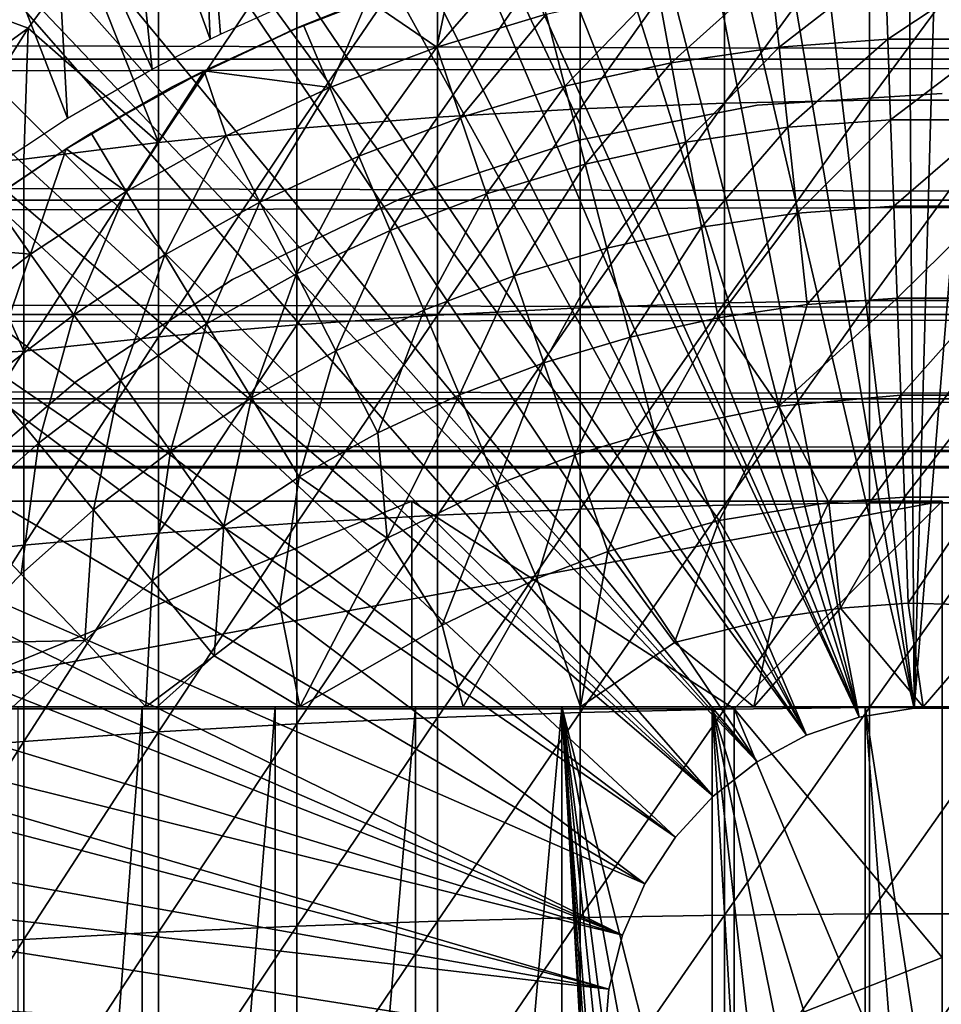
# Model space of a CAD drawing. Extents: x 0 to 598, y 0 to 1714.
# Drawn here: x 515 to 524, y 99 to 109 of the extents above; entities that cross this region are included whole.
import ezdxf

# ---------------------------------------------------------------- set-up
doc = ezdxf.new("R2010")
doc.units = 0
doc.header["$MEASUREMENT"] = 0

msp = doc.modelspace()

# ---------------------------------------------------------------- linework, layer by layer
for points in [[(523.697571, 101.988899, 276.06369), (522.050781, 115.861702, 276.06369), (523.605408, 115.995102, 276.06369)], [(523.605408, 115.995102, 276.06369), (524.086426, 115.999496, 276.06369), (523.697571, 101.988899, 276.06369)], [(523.697571, 101.988899, 276.06369), (524.086426, 115.999496, 276.06369), (524.840271, 115.971298, 276.06369)], [(523.697571, 101.988899, 276.06369), (524.840271, 115.971298, 276.06369), (524.234375, 101.988899, 276.06369)], [(523.697571, 101.988899, 276.06369), (521.378479, 115.7463, 276.06369), (522.050781, 115.861702, 276.06369)], [(523.697571, 101.988899, 276.06369), (520.530884, 115.549797, 276.06369), (521.378479, 115.7463, 276.06369)], [(523.168213, 101.900597, 276.06369), (519.719482, 115.3069, 276.06369), (520.530884, 115.549797, 276.06369)], [(523.168213, 101.900597, 276.06369), (520.530884, 115.549797, 276.06369), (523.697571, 101.988899, 276.06369)], [(523.168213, 101.900597, 276.06369), (519.036926, 115.059502, 276.06369), (519.719482, 115.3069, 276.06369)], [(518.123413, 114.664101, 276.06369), (519.036926, 115.059502, 276.06369), (523.168213, 101.900597, 276.06369)], [(523.168213, 101.900597, 276.06369), (517.573975, 114.389503, 276.06369), (518.123413, 114.664101, 276.06369)], [(523.168213, 101.900597, 276.06369), (517.351501, 114.269997, 276.06369), (517.573975, 114.389503, 276.06369)], [(522.660522, 101.726303, 276.06369), (516.598511, 113.829201, 276.06369), (517.351501, 114.269997, 276.06369)], [(522.660522, 101.726303, 276.06369), (517.351501, 114.269997, 276.06369), (523.168213, 101.900597, 276.06369)], [(516.149597, 113.538399, 276.06369), (516.598511, 113.829201, 276.06369), (522.660522, 101.726303, 276.06369)], [(522.660522, 101.726303, 276.06369), (515.153687, 112.813103, 276.06369), (516.149597, 113.538399, 276.06369)], [(522.660522, 101.726303, 276.06369), (514.773315, 112.504898, 276.06369), (515.153687, 112.813103, 276.06369)], [(522.188416, 101.470802, 276.06369), (513.797302, 111.626999, 276.06369), (514.773315, 112.504898, 276.06369)], [(522.188416, 101.470802, 276.06369), (514.773315, 112.504898, 276.06369), (522.660522, 101.726303, 276.06369)], [(513.457581, 111.289398, 276.06369), (513.797302, 111.626999, 276.06369), (522.188416, 101.470802, 276.06369)], [(513.457581, 111.289398, 276.06369), (522.188416, 101.470802, 276.06369), (513.155029, 110.973602, 276.06369)], [(516.103088, 110.712898, 300.992401), (516.929993, 108.422096, 325.613708), (516.814575, 111.132896, 300.992401)], [(516.814575, 111.132896, 300.992401), (516.929993, 108.422096, 325.613708), (517.028015, 108.469902, 325.614014)], [(516.814575, 111.132896, 300.992401), (517.028015, 108.469902, 325.614014), (517.737122, 108.791298, 325.615814)], [(513.155029, 110.973602, 276.06369), (521.764771, 101.141098, 276.06369), (512.538086, 110.281998, 276.06369)], [(513.155029, 110.973602, 276.06369), (522.188416, 101.470802, 276.06369), (521.764771, 101.141098, 276.06369)], [(515.412109, 110.254997, 300.992401), (516.370911, 108.133301, 325.612213), (516.103088, 110.712898, 300.992401)], [(516.103088, 110.712898, 300.992401), (516.370911, 108.133301, 325.612213), (516.929993, 108.422096, 325.613708)], [(512.538086, 110.281998, 276.06369), (521.764771, 101.141098, 276.06369), (512.21698, 109.894402, 276.06369)], [(514.742615, 109.7603, 300.992401), (515.557373, 107.661201, 325.609589), (515.412109, 110.254997, 300.992401)], [(515.412109, 110.254997, 300.992401), (515.557373, 107.661201, 325.609589), (516.370911, 108.133301, 325.612213)], [(512.21698, 109.894402, 276.06369), (521.764771, 101.141098, 276.06369), (511.94751, 109.553299, 276.06369)], [(40.000011, 109.800003, 337.537415), (557.866028, 109.800003, 337.537415), (557.866028, 108.229301, 338.637207)], [(40.000011, 109.800003, 337.537415), (557.866028, 108.229301, 338.637207), (40.000011, 108.229301, 338.637207)], [(40.000011, 108.229301, 355.490204), (557.866028, 108.229301, 355.490204), (557.866028, 109.800003, 356.589905)], [(40.000011, 108.229301, 355.490204), (557.866028, 109.800003, 356.589905), (40.000011, 109.800003, 356.589905)], [(514.742615, 109.7603, 300.992401), (514.773315, 107.142403, 325.606995), (515.557373, 107.661201, 325.609589)], [(520.486023, 109.638397, 362.020508), (520.486023, 107.752502, 362.676788), (521.872375, 109.700302, 362.186401)], [(521.872375, 109.700302, 362.186401), (520.486023, 107.752502, 362.676788), (521.872375, 107.8069, 362.845306)], [(521.872375, 109.700302, 362.186401), (521.872375, 107.8069, 362.845306), (523.267212, 109.7313, 362.269592)], [(523.267212, 109.7313, 362.269592), (521.872375, 107.8069, 362.845306), (523.267212, 107.834198, 362.92981)], [(523.267212, 109.7313, 362.269592), (523.267212, 107.834198, 362.92981), (524.664795, 109.7313, 362.269592)], [(524.664795, 109.7313, 362.269592), (523.267212, 107.834198, 362.92981), (524.664795, 107.834198, 362.92981)], [(519.113708, 109.545799, 361.7724), (519.113708, 107.670998, 362.424805), (520.486023, 109.638397, 362.020508)], [(520.486023, 109.638397, 362.020508), (519.113708, 107.670998, 362.424805), (520.486023, 107.752502, 362.676788)], [(521.401306, 100.746201, 276.06369), (511.174805, 108.484901, 276.06369), (511.94751, 109.553299, 276.06369)], [(511.94751, 109.553299, 276.06369), (521.764771, 101.141098, 276.06369), (521.401306, 100.746201, 276.06369)], [(517.760925, 109.422897, 361.443207), (517.760925, 107.563004, 362.090393), (519.113708, 109.545799, 361.7724)], [(519.113708, 109.545799, 361.7724), (517.760925, 107.563004, 362.090393), (519.113708, 107.670998, 362.424805)], [(516.433228, 109.270203, 361.034088), (516.433228, 107.428703, 361.674988), (517.760925, 109.422897, 361.443207)], [(517.760925, 109.422897, 361.443207), (516.433228, 107.428703, 361.674988), (517.760925, 107.563004, 362.090393)], [(515.708801, 109.249092, 360.747131), (514.784424, 108.670822, 360.380829), (515.177795, 108.528267, 360.773651)], [(515.177795, 108.528267, 360.773651), (516.433228, 107.428703, 361.674988), (515.708801, 109.249092, 360.747131)], [(516.433228, 109.270203, 361.034088), (515.708801, 109.249092, 360.747131), (516.433228, 107.428703, 361.674988)], [(519.106384, 108.346802, 336.499786), (519.908997, 109.270302, 337.497314), (520.159485, 108.6614, 336.499786)], [(519.106384, 108.346802, 336.499786), (519.272766, 109.113319, 337.545532), (519.908997, 109.270302, 337.497314)], [(519.272766, 109.113319, 337.545532), (518.44043, 108.802299, 337.497314), (517.683716, 108.497299, 338.001801)], [(519.106384, 108.346802, 336.499786), (518.44043, 108.802299, 337.497314), (519.272766, 109.113319, 337.545532)], [(523.416504, 109.137497, 336.499786), (522.39801, 108.346603, 335.546295), (522.32019, 109.0578, 336.499786)], [(523.416504, 109.137497, 336.499786), (523.442383, 108.422501, 335.546295), (522.39801, 108.346603, 335.546295)], [(524.515625, 109.137497, 336.499786), (523.442383, 108.422501, 335.546295), (523.416504, 109.137497, 336.499786)], [(524.515625, 109.137497, 336.499786), (524.489624, 108.422501, 335.546295), (523.442383, 108.422501, 335.546295)], [(522.32019, 109.0578, 336.499786), (521.361816, 108.195099, 335.546295), (521.232727, 108.898804, 336.499786)], [(522.32019, 109.0578, 336.499786), (522.39801, 108.346603, 335.546295), (521.361816, 108.195099, 335.546295)], [(521.232727, 108.898804, 336.499786), (520.339294, 107.968903, 335.546295), (520.159485, 108.6614, 336.499786)], [(521.232727, 108.898804, 336.499786), (521.361816, 108.195099, 335.546295), (520.339294, 107.968903, 335.546295)], [(517.683716, 108.497299, 338.001801), (518.44043, 108.802299, 337.497314), (517.825317, 108.557899, 337.497314)], [(518.078918, 107.956596, 336.499786), (517.825317, 108.557899, 337.497314), (518.44043, 108.802299, 337.497314)], [(518.078918, 107.956596, 336.499786), (518.44043, 108.802299, 337.497314), (519.106384, 108.346802, 336.499786)], [(514.784424, 108.670822, 360.380829), (514.22821, 107.83905, 360.395599), (515.177795, 108.528267, 360.773651)], [(520.159485, 108.6614, 336.499786), (519.335999, 107.669197, 335.546295), (519.106384, 108.346802, 336.499786)], [(520.159485, 108.6614, 336.499786), (520.339294, 107.968903, 335.546295), (519.335999, 107.669197, 335.546295)], [(517.683716, 108.497299, 338.001801), (517.825317, 108.557899, 337.497314), (516.556091, 107.96151, 338.404266)], [(517.825317, 108.557899, 337.497314), (516.870728, 108.116951, 337.497314), (516.556091, 107.96151, 338.404266)], [(516.870728, 108.116951, 337.497314), (517.825317, 108.557899, 337.497314), (518.078918, 107.956596, 336.499786)], [(521.401306, 100.746201, 276.06369), (510.850006, 107.9907, 276.06369), (511.174805, 108.484901, 276.06369)], [(515.177795, 108.528267, 360.773651), (514.22821, 107.83905, 360.395599), (514.338806, 107.197922, 360.812073)], [(514.338806, 107.197922, 360.812073), (515.135925, 107.268799, 361.180206), (515.177795, 108.528267, 360.773651)], [(515.177795, 108.528267, 360.773651), (515.135925, 107.268799, 361.180206), (516.433228, 107.428703, 361.674988)], [(519.106384, 108.346802, 336.499786), (518.356995, 107.297401, 335.546295), (518.078918, 107.956596, 336.499786)], [(519.106384, 108.346802, 336.499786), (519.335999, 107.669197, 335.546295), (518.356995, 107.297401, 335.546295)], [(523.442383, 108.422501, 335.546295), (522.482178, 107.575798, 334.6409), (522.39801, 108.346603, 335.546295)], [(523.442383, 108.422501, 335.546295), (523.470581, 107.647697, 334.6409), (522.482178, 107.575798, 334.6409)], [(524.489624, 108.422501, 335.546295), (523.470581, 107.647697, 334.6409), (523.442383, 108.422501, 335.546295)], [(524.489624, 108.422501, 335.546295), (524.461487, 107.647697, 334.6409), (523.470581, 107.647697, 334.6409)], [(522.39801, 108.346603, 335.546295), (521.501709, 107.432503, 334.6409), (521.361816, 108.195099, 335.546295)], [(522.39801, 108.346603, 335.546295), (522.482178, 107.575798, 334.6409), (521.501709, 107.432503, 334.6409)], [(40.000011, 108.229301, 338.637207), (557.866028, 108.229301, 338.637207), (557.866028, 106.873497, 339.993011)], [(40.000011, 108.229301, 338.637207), (557.866028, 106.873497, 339.993011), (40.000011, 106.873497, 339.993011)], [(40.000011, 106.873497, 354.134399), (557.866028, 106.873497, 354.134399), (557.866028, 108.229301, 355.490204)], [(40.000011, 106.873497, 354.134399), (557.866028, 108.229301, 355.490204), (40.000011, 108.229301, 355.490204)], [(521.361816, 108.195099, 335.546295), (520.53418, 107.218498, 334.6409), (520.339294, 107.968903, 335.546295)], [(521.361816, 108.195099, 335.546295), (521.501709, 107.432503, 334.6409), (520.53418, 107.218498, 334.6409)], [(516.12207, 106.958298, 336.499786), (515.78418, 107.516602, 337.497314), (516.870728, 108.116951, 337.497314)], [(516.556091, 107.96151, 338.404266), (516.870728, 108.116951, 337.497314), (515.78418, 107.516602, 337.497314)], [(516.12207, 106.958298, 336.499786), (516.870728, 108.116951, 337.497314), (517.082397, 107.492996, 336.499786)], [(517.082397, 107.492996, 336.499786), (516.870728, 108.116951, 337.497314), (518.078918, 107.956596, 336.499786)], [(521.107727, 100.296799, 276.06369), (510.123413, 106.7668, 276.06369), (510.850006, 107.9907, 276.06369)], [(521.107727, 100.296799, 276.06369), (510.850006, 107.9907, 276.06369), (521.401306, 100.746201, 276.06369)], [(520.339294, 107.968903, 335.546295), (519.584717, 106.934799, 334.6409), (519.335999, 107.669197, 335.546295)], [(520.339294, 107.968903, 335.546295), (520.53418, 107.218498, 334.6409), (519.584717, 106.934799, 334.6409)], [(516.556091, 107.96151, 338.404266), (515.78418, 107.516602, 337.497314), (515.544189, 107.368401, 338.923309)], [(518.078918, 107.956596, 336.499786), (517.407471, 106.855698, 335.546295), (517.082397, 107.492996, 336.499786)], [(518.078918, 107.956596, 336.499786), (518.356995, 107.297401, 335.546295), (517.407471, 106.855698, 335.546295)], [(523.966003, 107.900002, 334.912506), (523.966003, 107.900002, 290.120697), (522.188477, 107.785896, 290.120697)], [(523.966003, 107.900002, 334.912506), (522.188477, 107.785896, 290.120697), (522.188477, 107.785896, 334.912506)], [(522.188477, 107.785896, 334.912506), (522.188477, 107.785896, 290.120697), (520.440186, 107.445396, 290.120697)], [(522.188477, 107.785896, 334.912506), (520.440186, 107.445396, 290.120697), (520.440186, 107.445396, 334.912506)], [(520.486023, 107.752502, 362.676788), (520.486023, 105.839104, 363.248291), (521.872375, 107.8069, 362.845306)], [(521.872375, 107.8069, 362.845306), (520.486023, 105.839104, 363.248291), (521.872375, 105.886002, 363.419098)], [(521.872375, 107.8069, 362.845306), (521.872375, 105.886002, 363.419098), (523.267212, 107.834198, 362.92981)], [(523.267212, 107.834198, 362.92981), (521.872375, 105.886002, 363.419098), (523.267212, 105.9095, 363.504608)], [(523.267212, 107.834198, 362.92981), (523.267212, 105.9095, 363.504608), (524.664795, 107.834198, 362.92981)], [(524.664795, 107.834198, 362.92981), (523.267212, 105.9095, 363.504608), (524.664795, 105.9095, 363.504608)], [(519.113708, 107.670998, 362.424805), (519.113708, 105.768997, 362.992889), (520.486023, 107.752502, 362.676788)], [(520.486023, 107.752502, 362.676788), (519.113708, 105.768997, 362.992889), (520.486023, 105.839104, 363.248291)], [(517.760925, 107.563004, 362.090393), (517.760925, 105.676003, 362.653992), (519.113708, 107.670998, 362.424805)], [(519.113708, 107.670998, 362.424805), (517.760925, 105.676003, 362.653992), (519.113708, 105.768997, 362.992889)], [(519.335999, 107.669197, 335.546295), (518.658325, 106.583099, 334.6409), (518.356995, 107.297401, 335.546295)], [(519.335999, 107.669197, 335.546295), (519.584717, 106.934799, 334.6409), (518.658325, 106.583099, 334.6409)], [(523.470581, 107.647697, 334.6409), (522.572571, 106.748703, 333.787415), (522.482178, 107.575798, 334.6409)], [(523.470581, 107.647697, 334.6409), (523.500671, 106.8162, 333.787415), (522.572571, 106.748703, 333.787415)], [(524.461487, 107.647697, 334.6409), (523.500671, 106.8162, 333.787415), (523.470581, 107.647697, 334.6409)], [(524.461487, 107.647697, 334.6409), (524.431274, 106.8162, 333.787415), (523.500671, 106.8162, 333.787415)], [(515.544189, 107.368401, 337.497314), (515.78418, 107.516602, 337.497314), (516.12207, 106.958298, 336.499786)], [(515.544189, 107.368401, 337.497314), (515.544189, 107.368401, 338.923309), (515.78418, 107.516602, 337.497314)], [(516.433228, 107.428703, 361.674988), (516.433228, 105.560402, 362.233002), (517.760925, 107.563004, 362.090393)], [(517.760925, 107.563004, 362.090393), (516.433228, 105.560402, 362.233002), (517.760925, 105.676003, 362.653992)], [(522.482178, 107.575798, 334.6409), (521.651794, 106.614098, 333.787415), (521.501709, 107.432503, 334.6409)], [(522.482178, 107.575798, 334.6409), (522.572571, 106.748703, 333.787415), (521.651794, 106.614098, 333.787415)], [(515.135925, 107.268799, 361.180206), (515.135925, 105.422798, 361.731506), (516.433228, 107.428703, 361.674988)], [(516.433228, 107.428703, 361.674988), (515.135925, 105.422798, 361.731506), (516.433228, 105.560402, 362.233002)], [(517.082397, 107.492996, 336.499786), (516.492615, 106.346298, 335.546295), (516.12207, 106.958298, 336.499786)], [(517.082397, 107.492996, 336.499786), (517.407471, 106.855698, 335.546295), (516.492615, 106.346298, 335.546295)], [(520.440186, 107.445396, 334.912506), (520.440186, 107.445396, 290.120697), (518.749817, 106.884102, 290.120697)], [(520.440186, 107.445396, 334.912506), (518.749817, 106.884102, 290.120697), (518.749817, 106.884102, 334.912506)], [(521.501709, 107.432503, 334.6409), (520.743286, 106.413101, 333.787415), (520.53418, 107.218498, 334.6409)], [(521.501709, 107.432503, 334.6409), (521.651794, 106.614098, 333.787415), (520.743286, 106.413101, 333.787415)], [(514.825623, 106.887703, 337.497314), (514.774658, 106.847122, 339.446655), (515.544189, 107.368401, 338.923309)], [(515.203125, 106.3554, 336.499786), (514.825623, 106.887703, 337.497314), (515.544189, 107.368401, 337.497314)], [(514.825623, 106.887703, 337.497314), (515.544189, 107.368401, 338.923309), (515.544189, 107.368401, 337.497314)], [(515.203125, 106.3554, 336.499786), (515.544189, 107.368401, 337.497314), (516.12207, 106.958298, 336.499786)], [(515.135925, 107.268799, 361.180206), (514.338806, 107.197922, 360.812073), (515.135925, 105.422798, 361.731506)], [(518.356995, 107.297401, 335.546295), (517.759888, 106.1651, 334.6409), (517.407471, 106.855698, 335.546295)], [(518.356995, 107.297401, 335.546295), (518.658325, 106.583099, 334.6409), (517.759888, 106.1651, 334.6409)], [(520.53418, 107.218498, 334.6409), (519.851685, 106.146698, 333.787415), (519.584717, 106.934799, 334.6409)], [(520.53418, 107.218498, 334.6409), (520.743286, 106.413101, 333.787415), (519.851685, 106.146698, 333.787415)], [(515.135925, 105.422798, 361.731506), (514.338806, 107.197922, 360.812073), (513.787292, 105.344971, 361.086395)], [(516.12207, 106.958298, 336.499786), (515.617004, 105.771896, 335.546295), (515.203125, 106.3554, 336.499786)], [(516.12207, 106.958298, 336.499786), (516.492615, 106.346298, 335.546295), (515.617004, 105.771896, 335.546295)], [(519.584717, 106.934799, 334.6409), (518.981689, 105.816399, 333.787415), (518.658325, 106.583099, 334.6409)], [(519.584717, 106.934799, 334.6409), (519.851685, 106.146698, 333.787415), (518.981689, 105.816399, 333.787415)], [(40.000011, 106.873497, 339.993011), (557.866028, 106.873497, 339.993011), (557.866028, 105.773697, 341.56369)], [(40.000011, 106.873497, 339.993011), (557.866028, 105.773697, 341.56369), (40.000011, 105.773697, 341.56369)], [(40.000011, 105.773697, 352.56369), (557.866028, 105.773697, 352.56369), (557.866028, 106.873497, 354.134399)], [(40.000011, 105.773697, 352.56369), (557.866028, 106.873497, 354.134399), (40.000011, 106.873497, 354.134399)], [(514.221191, 106.436996, 337.497314), (514.825623, 106.887703, 337.497314), (515.203125, 106.3554, 336.499786)], [(517.407471, 106.855698, 335.546295), (516.894104, 105.682999, 334.6409), (516.492615, 106.346298, 335.546295)], [(517.407471, 106.855698, 335.546295), (517.759888, 106.1651, 334.6409), (516.894104, 105.682999, 334.6409)], [(518.749817, 106.884102, 334.912506), (518.749817, 106.884102, 290.120697), (517.14502, 106.111298, 290.120697)], [(518.749817, 106.884102, 334.912506), (517.14502, 106.111298, 290.120697), (517.14502, 106.111298, 334.912506)], [(521.107727, 100.296799, 276.06369), (509.428589, 105.404198, 276.06369), (510.123413, 106.7668, 276.06369)], [(521.811584, 105.743401, 332.989105), (521.651794, 106.614098, 333.787415), (522.572571, 106.748703, 333.787415)], [(521.811584, 105.743401, 332.989105), (522.572571, 106.748703, 333.787415), (522.668823, 105.868698, 332.989105)], [(522.668823, 105.868698, 332.989105), (522.572571, 106.748703, 333.787415), (523.500671, 106.8162, 333.787415)], [(522.668823, 105.868698, 332.989105), (523.500671, 106.8162, 333.787415), (523.532776, 105.931503, 332.989105)], [(523.532776, 105.931503, 332.989105), (523.500671, 106.8162, 333.787415), (524.431274, 106.8162, 333.787415)], [(523.532776, 105.931503, 332.989105), (524.431274, 106.8162, 333.787415), (524.39917, 105.931503, 332.989105)], [(518.658325, 106.583099, 334.6409), (518.138, 105.423897, 333.787415), (517.759888, 106.1651, 334.6409)], [(518.658325, 106.583099, 334.6409), (518.981689, 105.816399, 333.787415), (518.138, 105.423897, 333.787415)], [(520.965698, 105.556198, 332.989105), (520.743286, 106.413101, 333.787415), (521.651794, 106.614098, 333.787415)], [(520.965698, 105.556198, 332.989105), (521.651794, 106.614098, 333.787415), (521.811584, 105.743401, 332.989105)], [(514.330322, 105.6875, 336.499786), (514.221191, 106.436996, 337.497314), (515.203125, 106.3554, 336.499786)], [(520.135681, 105.308197, 332.989105), (519.851685, 106.146698, 333.787415), (520.743286, 106.413101, 333.787415)], [(520.135681, 105.308197, 332.989105), (520.743286, 106.413101, 333.787415), (520.965698, 105.556198, 332.989105)], [(515.203125, 106.3554, 336.499786), (514.7854, 105.135498, 335.546295), (514.330322, 105.6875, 336.499786)], [(515.203125, 106.3554, 336.499786), (515.617004, 105.771896, 335.546295), (514.7854, 105.135498, 335.546295)], [(516.492615, 106.346298, 335.546295), (516.065491, 105.139397, 334.6409), (515.617004, 105.771896, 335.546295)], [(516.492615, 106.346298, 335.546295), (516.894104, 105.682999, 334.6409), (516.065491, 105.139397, 334.6409)], [(517.14502, 106.111298, 334.912506), (517.14502, 106.111298, 290.120697), (515.652283, 105.139702, 290.120697)], [(517.14502, 106.111298, 334.912506), (515.652283, 105.139702, 290.120697), (515.652283, 105.139702, 334.912506)], [(517.759888, 106.1651, 334.6409), (517.325012, 104.971199, 333.787415), (516.894104, 105.682999, 334.6409)], [(517.759888, 106.1651, 334.6409), (518.138, 105.423897, 333.787415), (517.325012, 104.971199, 333.787415)], [(519.325806, 105.000702, 332.989105), (518.981689, 105.816399, 333.787415), (519.851685, 106.146698, 333.787415)], [(519.325806, 105.000702, 332.989105), (519.851685, 106.146698, 333.787415), (520.135681, 105.308197, 332.989105)], [(520.486023, 105.839104, 363.248291), (520.486023, 103.902199, 363.733704), (521.872375, 105.886002, 363.419098)], [(521.872375, 105.886002, 363.419098), (520.486023, 103.902199, 363.733704), (521.872375, 103.941498, 363.906494)], [(521.872375, 105.886002, 363.419098), (521.872375, 103.941498, 363.906494), (523.267212, 105.9095, 363.504608)], [(523.267212, 105.9095, 363.504608), (521.872375, 103.941498, 363.906494), (523.267212, 103.961098, 363.993011)], [(523.532776, 105.931503, 332.989105), (523.566772, 104.9972, 332.249603), (522.394165, 104.891014, 332.243835)], [(523.532776, 105.931503, 332.989105), (522.394165, 104.891014, 332.243835), (522.668823, 105.868698, 332.989105)], [(523.267212, 105.9095, 363.504608), (523.267212, 103.961098, 363.993011), (524.664795, 105.9095, 363.504608)], [(524.664795, 105.9095, 363.504608), (523.267212, 103.961098, 363.993011), (524.664795, 103.961098, 363.993011)], [(524.39917, 105.931503, 332.989105), (523.566772, 104.9972, 332.249603), (523.532776, 105.931503, 332.989105)], [(524.39917, 105.931503, 332.989105), (524.365173, 104.9972, 332.249603), (523.566772, 104.9972, 332.249603)], [(518.540283, 104.6353, 332.989105), (518.138, 105.423897, 333.787415), (518.981689, 105.816399, 333.787415)], [(518.540283, 104.6353, 332.989105), (518.981689, 105.816399, 333.787415), (519.325806, 105.000702, 332.989105)], [(519.113708, 105.768997, 362.992889), (519.113708, 103.843597, 363.475494), (520.486023, 105.839104, 363.248291)], [(520.486023, 105.839104, 363.248291), (519.113708, 103.843597, 363.475494), (520.486023, 103.902199, 363.733704)], [(522.668823, 105.868698, 332.989105), (522.394165, 104.891014, 332.243835), (521.811584, 105.743401, 332.989105)], [(40.000011, 105.773697, 341.56369), (557.866028, 105.773697, 341.56369), (557.866028, 104.963402, 343.301392)], [(40.000011, 105.773697, 341.56369), (557.866028, 104.963402, 343.301392), (40.000011, 104.963402, 343.301392)], [(40.000011, 104.963402, 350.825897), (557.866028, 104.963402, 350.825897), (557.866028, 105.773697, 352.56369)], [(40.000011, 104.963402, 350.825897), (557.866028, 105.773697, 352.56369), (40.000011, 105.773697, 352.56369)], [(515.617004, 105.771896, 335.546295), (515.278625, 104.537201, 334.6409), (514.7854, 105.135498, 335.546295)], [(515.617004, 105.771896, 335.546295), (516.065491, 105.139397, 334.6409), (515.278625, 104.537201, 334.6409)], [(517.760925, 105.676003, 362.653992), (517.760925, 103.7658, 363.132812), (519.113708, 105.768997, 362.992889)], [(519.113708, 105.768997, 362.992889), (517.760925, 103.7658, 363.132812), (519.113708, 103.843597, 363.475494)], [(521.811584, 105.743401, 332.989105), (521.200684, 104.651398, 332.249603), (520.965698, 105.556198, 332.989105)], [(521.811584, 105.743401, 332.989105), (522.394165, 104.891014, 332.243835), (521.200684, 104.651398, 332.249603)], [(516.894104, 105.682999, 334.6409), (516.546875, 104.4608, 333.787415), (516.065491, 105.139397, 334.6409)], [(516.433228, 105.560402, 362.233002), (516.433228, 103.669098, 362.707001), (517.760925, 105.676003, 362.653992)], [(517.760925, 105.676003, 362.653992), (516.433228, 103.669098, 362.707001), (517.760925, 103.7658, 363.132812)], [(516.894104, 105.682999, 334.6409), (517.325012, 104.971199, 333.787415), (516.546875, 104.4608, 333.787415)], [(515.135925, 105.422798, 361.731506), (515.135925, 103.554001, 362.19989), (516.433228, 105.560402, 362.233002)], [(516.433228, 105.560402, 362.233002), (515.135925, 103.554001, 362.19989), (516.433228, 103.669098, 362.707001)], [(520.965698, 105.556198, 332.989105), (520.435608, 104.422798, 332.249603), (520.135681, 105.308197, 332.989105)], [(520.965698, 105.556198, 332.989105), (521.200684, 104.651398, 332.249603), (520.435608, 104.422798, 332.249603)], [(513.787292, 105.344971, 361.086395), (513.874329, 103.420799, 361.613495), (515.135925, 105.422798, 361.731506)], [(515.135925, 105.422798, 361.731506), (513.874329, 103.420799, 361.613495), (515.135925, 103.554001, 362.19989)], [(517.783386, 104.213898, 332.989105), (517.325012, 104.971199, 333.787415), (518.138, 105.423897, 333.787415)], [(517.783386, 104.213898, 332.989105), (518.138, 105.423897, 333.787415), (518.540283, 104.6353, 332.989105)], [(520.89209, 99.805267, 276.06369), (509.198792, 104.899902, 276.06369), (509.428589, 105.404198, 276.06369)], [(520.89209, 99.805267, 276.06369), (509.428589, 105.404198, 276.06369), (521.107727, 100.296799, 276.06369)], [(520.135681, 105.308197, 332.989105), (519.689087, 104.139397, 332.249603), (519.325806, 105.000702, 332.989105)], [(520.135681, 105.308197, 332.989105), (520.435608, 104.422798, 332.249603), (519.689087, 104.139397, 332.249603)], [(515.652283, 105.139702, 334.912506), (515.652283, 105.139702, 290.120697), (514.296021, 103.9851, 290.120697)], [(515.652283, 105.139702, 334.912506), (514.296021, 103.9851, 290.120697), (514.296021, 103.9851, 334.912506)], [(514.7854, 105.135498, 335.546295), (515.278625, 104.537201, 334.6409), (514.537415, 103.879601, 334.6409)], [(516.065491, 105.139397, 334.6409), (515.807922, 103.895302, 333.787415), (515.278625, 104.537201, 334.6409)], [(516.065491, 105.139397, 334.6409), (516.546875, 104.4608, 333.787415), (515.807922, 103.895302, 333.787415)], [(40.000011, 104.963402, 343.301392), (557.866028, 104.963402, 343.301392), (557.866028, 104.467102, 345.153503)], [(40.000011, 104.963402, 343.301392), (557.866028, 104.467102, 345.153503), (40.000011, 104.467102, 345.153503)], [(40.000011, 104.467102, 348.973785), (557.866028, 104.467102, 348.973785), (557.866028, 104.963402, 350.825897)], [(40.000011, 104.467102, 348.973785), (557.866028, 104.963402, 350.825897), (40.000011, 104.963402, 350.825897)], [(517.059021, 103.738701, 332.989105), (516.546875, 104.4608, 333.787415), (517.325012, 104.971199, 333.787415)], [(517.059021, 103.738701, 332.989105), (517.325012, 104.971199, 333.787415), (517.783386, 104.213898, 332.989105)], [(519.325806, 105.000702, 332.989105), (518.630188, 103.623688, 332.243835), (518.540283, 104.6353, 332.989105)], [(519.325806, 105.000702, 332.989105), (519.689087, 104.139397, 332.249603), (518.630188, 103.623688, 332.243835)], [(523.566772, 104.9972, 332.249603), (522.876892, 103.9646, 331.571808), (522.394165, 104.891014, 332.243835)], [(523.566772, 104.9972, 332.249603), (523.602295, 104.017303, 331.571808), (522.876892, 103.9646, 331.571808)], [(524.365173, 104.9972, 332.249603), (523.602295, 104.017303, 331.571808), (523.566772, 104.9972, 332.249603)], [(524.365173, 104.9972, 332.249603), (524.329712, 104.017303, 331.571808), (523.602295, 104.017303, 331.571808)], [(509.019104, 104.482903, 276.06369), (509.198792, 104.899902, 276.06369), (520.89209, 99.805267, 276.06369)], [(522.394165, 104.891014, 332.243835), (521.820496, 103.791298, 331.567352), (521.200684, 104.651398, 332.249603)], [(522.394165, 104.891014, 332.243835), (522.876892, 103.9646, 331.571808), (521.820496, 103.791298, 331.567352)], [(518.540283, 104.6353, 332.989105), (518.630188, 103.623688, 332.243835), (517.783386, 104.213898, 332.989105)], [(521.200684, 104.651398, 332.249603), (520.750183, 103.494102, 331.571808), (520.435608, 104.422798, 332.249603)], [(521.200684, 104.651398, 332.249603), (521.820496, 103.791298, 331.567352), (520.750183, 103.494102, 331.571808)], [(40.000011, 104.467102, 345.153503), (557.866028, 104.467102, 345.153503), (557.866028, 104.300003, 347.06369)], [(40.000011, 104.467102, 345.153503), (557.866028, 104.300003, 347.06369), (40.000011, 104.300003, 347.06369)], [(40.000011, 104.300003, 347.06369), (557.866028, 104.300003, 347.06369), (557.866028, 104.467102, 348.973785)], [(40.000011, 104.300003, 347.06369), (557.866028, 104.467102, 348.973785), (40.000011, 104.467102, 348.973785)], [(520.89209, 99.805267, 276.06369), (508.643494, 103.534401, 276.06369), (509.019104, 104.482903, 276.06369)], [(515.278625, 104.537201, 334.6409), (515.111816, 103.277603, 333.787415), (514.537415, 103.879601, 334.6409)], [(515.278625, 104.537201, 334.6409), (515.807922, 103.895302, 333.787415), (515.111816, 103.277603, 333.787415)], [(516.370972, 103.212196, 332.989105), (515.807922, 103.895302, 333.787415), (516.546875, 104.4608, 333.787415)], [(516.370972, 103.212196, 332.989105), (516.546875, 104.4608, 333.787415), (517.059021, 103.738701, 332.989105)], [(520.435608, 104.422798, 332.249603), (520.07019, 103.235901, 331.571808), (519.689087, 104.139397, 332.249603)], [(520.435608, 104.422798, 332.249603), (520.750183, 103.494102, 331.571808), (520.07019, 103.235901, 331.571808)], [(517.783386, 104.213898, 332.989105), (517.599915, 102.976097, 332.249603), (517.059021, 103.738701, 332.989105)], [(517.783386, 104.213898, 332.989105), (518.630188, 103.623688, 332.243835), (517.599915, 102.976097, 332.249603)], [(519.689087, 104.139397, 332.249603), (519.158325, 102.787048, 331.562683), (518.630188, 103.623688, 332.243835)], [(519.689087, 104.139397, 332.249603), (520.07019, 103.235901, 331.571808), (519.158325, 102.787048, 331.562683)], [(523.602295, 104.017303, 331.571808), (522.987976, 102.948502, 330.958496), (522.876892, 103.9646, 331.571808)], [(523.602295, 104.017303, 331.571808), (523.639404, 102.995903, 330.958496), (522.987976, 102.948502, 330.958496)], [(524.329712, 104.017303, 331.571808), (523.639404, 102.995903, 330.958496), (523.602295, 104.017303, 331.571808)], [(524.329712, 104.017303, 331.571808), (524.618286, 102.972198, 330.958496), (523.639404, 102.995903, 330.958496)], [(518.866028, 103.980003, 349.120697), (513.966003, 101.980003, 349.120697), (512.841492, 103.980003, 349.120697)], [(514.334106, 103.980003, 345.120697), (513.149414, 101.980003, 345.120697), (523.966003, 103.980003, 345.120697)], [(523.966003, 103.980003, 345.120697), (513.149414, 101.980003, 345.120697), (521.966003, 101.980003, 345.120697)], [(518.866028, 101.980003, 349.120697), (513.966003, 101.980003, 349.120697), (518.866028, 103.980003, 349.120697)], [(518.866028, 101.980003, 349.120697), (518.866028, 103.980003, 349.120697), (521.966003, 101.980003, 349.120697)], [(521.966003, 101.980003, 349.120697), (518.866028, 103.980003, 349.120697), (523.966003, 103.980003, 349.120697)], [(519.113708, 103.843597, 363.475494), (519.113708, 101.898499, 363.871704), (520.486023, 103.902199, 363.733704)], [(520.486023, 103.902199, 363.733704), (519.113708, 101.898499, 363.871704), (520.486023, 101.945602, 364.132294)], [(520.486023, 103.902199, 363.733704), (520.486023, 101.945602, 364.132294), (521.872375, 103.941498, 363.906494)], [(521.872375, 103.941498, 363.906494), (520.486023, 101.945602, 364.132294), (521.872375, 101.977097, 364.30661)], [(522.876892, 103.9646, 331.571808), (522.341675, 102.853996, 330.958496), (521.820496, 103.791298, 331.567352)], [(521.872375, 103.941498, 363.906494), (521.872375, 101.977097, 364.30661), (523.267212, 103.961098, 363.993011)], [(523.267212, 103.961098, 363.993011), (521.872375, 101.977097, 364.30661), (523.267212, 101.992798, 364.39389)], [(523.966003, 103.980003, 345.120697), (521.966003, 101.980003, 345.120697), (523.966003, 97.199997, 345.120697)], [(521.966003, 101.980003, 349.120697), (523.966003, 103.980003, 349.120697), (523.966003, 99.590012, 349.120697)], [(522.876892, 103.9646, 331.571808), (522.987976, 102.948502, 330.958496), (522.341675, 102.853996, 330.958496)], [(523.267212, 103.961098, 363.993011), (523.267212, 101.992798, 364.39389), (524.664795, 103.961098, 363.993011)], [(524.664795, 103.961098, 363.993011), (523.267212, 101.992798, 364.39389), (524.664795, 101.992798, 364.39389)], [(514.462402, 102.611198, 333.787415), (514.537415, 103.879601, 334.6409), (515.111816, 103.277603, 333.787415)], [(515.723022, 102.637199, 332.989105), (515.111816, 103.277603, 333.787415), (515.807922, 103.895302, 333.787415)], [(515.723022, 102.637199, 332.989105), (515.807922, 103.895302, 333.787415), (516.370972, 103.212196, 332.989105)], [(517.760925, 103.7658, 363.132812), (517.760925, 101.836098, 363.525909), (519.113708, 103.843597, 363.475494)], [(519.113708, 103.843597, 363.475494), (517.760925, 101.836098, 363.525909), (519.113708, 101.898499, 363.871704)], [(517.059021, 103.738701, 332.989105), (516.965698, 102.490898, 332.249603), (516.370972, 103.212196, 332.989105)], [(516.433228, 103.669098, 362.707001), (516.433228, 101.758499, 363.096191), (517.760925, 103.7658, 363.132812)], [(517.760925, 103.7658, 363.132812), (516.433228, 101.758499, 363.096191), (517.760925, 101.836098, 363.525909)], [(517.059021, 103.738701, 332.989105), (517.599915, 102.976097, 332.249603), (516.965698, 102.490898, 332.249603)], [(521.820496, 103.791298, 331.567352), (521.390991, 102.619446, 330.958496), (520.750183, 103.494102, 331.571808)], [(521.820496, 103.791298, 331.567352), (522.341675, 102.853996, 330.958496), (521.390991, 102.619446, 330.958496)], [(515.135925, 103.554001, 362.19989), (515.135925, 101.6661, 362.584412), (516.433228, 103.669098, 362.707001)], [(516.433228, 103.669098, 362.707001), (515.135925, 101.6661, 362.584412), (516.433228, 101.758499, 363.096191)], [(518.630188, 103.623688, 332.243835), (517.790894, 102, 331.623779), (517.599915, 102.976097, 332.249603)], [(518.630188, 103.623688, 332.243835), (519.158325, 102.787048, 331.562683), (517.790894, 102, 331.623779)], [(520.89209, 99.805267, 276.06369), (508.416687, 102.900101, 276.06369), (508.643494, 103.534401, 276.06369)], [(513.874329, 103.420799, 361.613495), (513.874329, 101.559303, 361.992706), (515.135925, 103.554001, 362.19989)], [(515.135925, 103.554001, 362.19989), (513.874329, 101.559303, 361.992706), (515.135925, 101.6661, 362.584412)], [(520.750183, 103.494102, 331.571808), (520.490234, 102.000008, 330.79184), (520.07019, 103.235901, 331.571808)], [(520.750183, 103.494102, 331.571808), (521.390991, 102.619446, 330.958496), (520.490234, 102.000008, 330.79184)], [(514.462402, 102.611198, 333.787415), (515.111816, 103.277603, 333.787415), (515.723022, 102.637199, 332.989105)], [(520.07019, 103.235901, 331.571808), (519.361816, 102, 331.089386), (519.158325, 102.787048, 331.562683)], [(520.07019, 103.235901, 331.571808), (520.490234, 102.000008, 330.79184), (519.361816, 102, 331.089386)], [(516.370972, 103.212196, 332.989105), (516.310913, 102, 332.300201), (515.723022, 102.637199, 332.989105)], [(516.370972, 103.212196, 332.989105), (516.965698, 102.490898, 332.249603), (516.310913, 102, 332.300201)], [(517.599915, 102.976097, 332.249603), (517.790894, 102, 331.623779), (516.965698, 102.490898, 332.249603)], [(522.987976, 102.948502, 330.958496), (523.782532, 102, 330.432617), (522.155029, 102, 330.540283)], [(522.987976, 102.948502, 330.958496), (522.155029, 102, 330.540283), (522.341675, 102.853996, 330.958496)], [(523.639404, 102.995903, 330.958496), (523.782532, 102, 330.432617), (522.987976, 102.948502, 330.958496)], [(524.618286, 102.972198, 330.958496), (523.782532, 102, 330.432617), (523.639404, 102.995903, 330.958496)], [(524.618286, 102.972198, 330.958496), (524.84552, 102, 330.463104), (523.782532, 102, 330.432617)], [(520.760315, 99.284927, 276.06369), (508.302795, 102.559998, 276.06369), (508.416687, 102.900101, 276.06369)], [(520.760315, 99.284927, 276.06369), (508.416687, 102.900101, 276.06369), (520.89209, 99.805267, 276.06369)], [(522.341675, 102.853996, 330.958496), (522.155029, 102, 330.540283), (521.390991, 102.619446, 330.958496)], [(519.158325, 102.787048, 331.562683), (519.361816, 102, 331.089386), (517.790894, 102, 331.623779)], [(515.723022, 102.637199, 332.989105), (515.032043, 102.000008, 333.032104), (514.462402, 102.611198, 333.787415)], [(515.723022, 102.637199, 332.989105), (516.310913, 102, 332.300201), (515.032043, 102.000008, 333.032104)], [(521.390991, 102.619446, 330.958496), (522.155029, 102, 330.540283), (520.490234, 102.000008, 330.79184)], [(507.998291, 101.561096, 276.06369), (508.302795, 102.559998, 276.06369), (520.760315, 99.284927, 276.06369)], [(516.965698, 102.490898, 332.249603), (516.41803, 102, 332.2453), (516.310913, 102, 332.300201)], [(516.965698, 102.490898, 332.249603), (517.790894, 102, 331.623779), (516.41803, 102, 332.2453)], [(516.275513, 102, 335.422211), (513.951477, 102, 333.780609), (515.032043, 102.000008, 333.032104)], [(515.083801, 102, 336.299194), (513.951477, 102, 333.780609), (516.275513, 102, 335.422211)], [(516.275513, 102, 335.422211), (515.032043, 102.000008, 333.032104), (516.310913, 102, 332.300201)], [(516.275513, 102, 335.422211), (516.275513, 86, 335.422211), (515.083801, 86, 336.299194)], [(516.275513, 102, 335.422211), (515.083801, 86, 336.299194), (515.083801, 102, 336.299194)], [(516.310913, 102, 332.300201), (517.553101, 102, 334.675812), (516.275513, 102, 335.422211)], [(517.553101, 102, 334.675812), (517.553101, 86, 334.675812), (516.275513, 86, 335.422211)], [(517.553101, 102, 334.675812), (516.275513, 86, 335.422211), (516.275513, 102, 335.422211)], [(516.41803, 102, 332.2453), (517.553101, 102, 334.675812), (516.310913, 102, 332.300201)], [(517.790894, 102, 331.623779), (517.553101, 102, 334.675812), (516.41803, 102, 332.2453)], [(517.790894, 102, 331.623779), (518.902405, 102, 334.068512), (517.553101, 102, 334.675812)], [(518.902405, 102, 334.068512), (518.902405, 86, 334.068512), (517.553101, 86, 334.675812)], [(518.902405, 102, 334.068512), (517.553101, 86, 334.675812), (517.553101, 102, 334.675812)], [(518.902405, 102, 334.068512), (517.790894, 102, 331.623779), (520.308228, 102, 333.606995)], [(520.308228, 102, 333.606995), (517.790894, 102, 331.623779), (519.361816, 102, 331.089386)], [(520.308228, 102, 333.606995), (520.308228, 86, 333.606995), (518.902405, 86, 334.068512)], [(520.308228, 102, 333.606995), (518.902405, 86, 334.068512), (518.902405, 102, 334.068512)], [(519.113708, 101.898499, 363.871704), (519.113708, 99.937721, 364.180695), (520.486023, 101.945602, 364.132294)], [(520.486023, 101.945602, 364.132294), (519.113708, 99.937721, 364.180695), (520.486023, 99.973091, 364.443115)], [(520.308228, 102, 333.606995), (519.361816, 102, 331.089386), (520.490234, 102.000008, 330.79184)], [(520.308228, 102, 333.606995), (520.490234, 102.000008, 330.79184), (521.754822, 102, 333.296387)], [(521.147888, 95.515968, 333.407288), (521.005005, 95.213417, 333.437408), (520.308228, 102, 333.606995)], [(520.308228, 102, 333.606995), (521.005005, 95.213417, 333.437408), (520.864014, 94.785942, 333.468689)], [(520.864014, 94.785942, 333.468689), (520.811096, 94.535309, 333.480804), (520.308228, 102, 333.606995)], [(520.308228, 102, 333.606995), (520.811096, 94.535309, 333.480804), (520.775391, 94.245308, 333.489105)], [(520.308228, 102, 333.606995), (520.775391, 94.245308, 333.489105), (520.767273, 93.909187, 333.491089)], [(521.754822, 102, 333.296387), (521.754822, 96.313164, 333.296387), (520.308228, 102, 333.606995)], [(520.308228, 102, 333.606995), (521.754822, 96.313164, 333.296387), (521.420593, 95.939346, 333.354095)], [(520.308228, 102, 333.606995), (521.420593, 95.939346, 333.354095), (521.147888, 95.515968, 333.407288)], [(520.767273, 93.909187, 333.491089), (520.308228, 86, 333.606995), (520.308228, 102, 333.606995)], [(520.486023, 101.945602, 364.132294), (520.486023, 99.973091, 364.443115), (521.872375, 101.977097, 364.30661)], [(521.872375, 101.977097, 364.30661), (520.486023, 99.973091, 364.443115), (521.872375, 99.99675, 364.618591)], [(521.754822, 102, 333.296387), (520.490234, 102.000008, 330.79184), (522.155029, 102, 330.540283)], [(521.754822, 102, 333.296387), (522.155029, 102, 330.540283), (523.226196, 102, 333.140289)], [(523.226196, 102, 333.140289), (523.226196, 97.113297, 333.140289), (521.754822, 102, 333.296387)], [(521.754822, 102, 333.296387), (523.226196, 97.113297, 333.140289), (522.770325, 96.968201, 333.171906)], [(521.754822, 102, 333.296387), (522.770325, 96.968201, 333.171906), (522.344788, 96.758911, 333.214905)], [(522.344788, 96.758911, 333.214905), (522.07843, 96.584, 333.248596), (521.754822, 102, 333.296387)], [(521.754822, 102, 333.296387), (522.07843, 96.584, 333.248596), (521.754822, 96.313164, 333.296387)], [(521.872375, 101.977097, 364.30661), (521.872375, 99.99675, 364.618591), (523.267212, 101.992798, 364.39389)], [(523.267212, 101.992798, 364.39389), (521.872375, 99.99675, 364.618591), (523.267212, 100.008598, 364.706604)], [(523.966003, 97.199997, 345.120697), (521.966003, 101.980003, 345.120697), (521.966003, 98.43499, 345.120697)], [(521.966003, 101.980003, 349.120697), (523.966003, 99.590012, 349.120697), (521.966003, 98.800003, 349.120697)], [(522.155029, 102, 330.540283), (523.782532, 102, 330.432617), (523.226196, 102, 333.140289)], [(523.697571, 101.988899, 276.06369), (523.697571, 101.988899, 281.06369), (523.168213, 101.900597, 276.06369)], [(523.168213, 101.900597, 276.06369), (523.697571, 101.988899, 281.06369), (523.168213, 101.900597, 281.06369)], [(523.782532, 102, 330.432617), (524.705811, 102, 333.140289), (523.226196, 102, 333.140289)], [(524.705811, 102, 333.140289), (523.966003, 97.199997, 333.120697), (523.226196, 102, 333.140289)], [(523.966003, 97.199997, 333.120697), (523.593079, 97.1782, 333.125702), (523.226196, 102, 333.140289)], [(523.226196, 102, 333.140289), (523.593079, 97.1782, 333.125702), (523.226196, 97.113297, 333.140289)], [(523.267212, 101.992798, 364.39389), (523.267212, 100.008598, 364.706604), (524.664795, 101.992798, 364.39389)], [(524.664795, 101.992798, 364.39389), (523.267212, 100.008598, 364.706604), (524.664795, 100.008598, 364.706604)], [(524.234375, 101.988899, 276.06369), (524.234375, 101.988899, 281.06369), (523.697571, 101.988899, 276.06369)], [(523.697571, 101.988899, 276.06369), (524.234375, 101.988899, 281.06369), (523.697571, 101.988899, 281.06369)], [(524.84552, 102, 330.463104), (524.705811, 102, 333.140289), (523.782532, 102, 330.432617)], [(516.433228, 101.758499, 363.096191), (516.433228, 99.832481, 363.399689), (517.760925, 101.836098, 363.525909)], [(517.760925, 101.836098, 363.525909), (516.433228, 99.832481, 363.399689), (517.760925, 99.890778, 363.832397)], [(517.760925, 101.836098, 363.525909), (517.760925, 99.890778, 363.832397), (519.113708, 101.898499, 363.871704)], [(519.113708, 101.898499, 363.871704), (517.760925, 99.890778, 363.832397), (519.113708, 99.937721, 364.180695)], [(523.168213, 101.900597, 276.06369), (523.168213, 101.900597, 281.06369), (522.660522, 101.726303, 276.06369)], [(522.660522, 101.726303, 276.06369), (523.168213, 101.900597, 281.06369), (522.660522, 101.726303, 281.06369)], [(515.135925, 101.6661, 362.584412), (515.135925, 99.763023, 362.884308), (516.433228, 101.758499, 363.096191)], [(516.433228, 101.758499, 363.096191), (515.135925, 99.763023, 362.884308), (516.433228, 99.832481, 363.399689)], [(522.660522, 101.726303, 276.06369), (522.660522, 101.726303, 281.06369), (522.188416, 101.470802, 276.06369)], [(522.188416, 101.470802, 276.06369), (522.660522, 101.726303, 281.06369), (522.188416, 101.470802, 281.06369)], [(513.874329, 101.559303, 361.992706), (513.874329, 99.682709, 362.288391), (515.135925, 101.6661, 362.584412)], [(515.135925, 101.6661, 362.584412), (513.874329, 99.682709, 362.288391), (515.135925, 99.763023, 362.884308)], [(507.998291, 101.561096, 276.06369), (520.760315, 99.284927, 276.06369), (507.791687, 100.787102, 276.06369)], [(522.188416, 101.470802, 276.06369), (522.188416, 101.470802, 281.06369), (521.764771, 101.141098, 276.06369)], [(521.764771, 101.141098, 276.06369), (522.188416, 101.470802, 281.06369), (521.764771, 101.141098, 281.06369)], [(521.764771, 101.141098, 276.06369), (521.764771, 101.141098, 281.06369), (521.401306, 100.746201, 276.06369)], [(521.401306, 100.746201, 276.06369), (521.764771, 101.141098, 281.06369), (521.401306, 100.746201, 281.06369)], [(507.791687, 100.787102, 276.06369), (520.716003, 98.75, 276.06369), (507.501587, 99.49543, 276.06369)], [(507.791687, 100.787102, 276.06369), (520.760315, 99.284927, 276.06369), (520.716003, 98.75, 276.06369)], [(521.401306, 100.746201, 276.06369), (521.401306, 100.746201, 281.06369), (521.107727, 100.296799, 276.06369)], [(521.107727, 100.296799, 276.06369), (521.401306, 100.746201, 281.06369), (521.107727, 100.296799, 281.06369)], [(521.107727, 100.296799, 276.06369), (521.107727, 100.296799, 281.06369), (520.89209, 99.805267, 276.06369)], [(520.89209, 99.805267, 276.06369), (521.107727, 100.296799, 281.06369), (520.89209, 99.805267, 281.06369)], [(517.760925, 99.890778, 363.832397), (517.760925, 97.933723, 364.051788), (519.113708, 99.937721, 364.180695)], [(519.113708, 99.937721, 364.180695), (517.760925, 97.933723, 364.051788), (519.113708, 97.965073, 364.401794)], [(519.113708, 99.937721, 364.180695), (519.113708, 97.965073, 364.401794), (520.486023, 99.973091, 364.443115)], [(520.486023, 99.973091, 364.443115), (519.113708, 97.965073, 364.401794), (520.486023, 97.988693, 364.665497)], [(520.486023, 99.973091, 364.443115), (520.486023, 97.988693, 364.665497), (521.872375, 99.99675, 364.618591)], [(521.872375, 99.99675, 364.618591), (520.486023, 97.988693, 364.665497), (521.872375, 98.004478, 364.841888)], [(521.872375, 99.99675, 364.618591), (521.872375, 98.004478, 364.841888), (523.267212, 100.008598, 364.706604)], [(523.267212, 100.008598, 364.706604), (521.872375, 98.004478, 364.841888), (523.267212, 98.012398, 364.930298)], [(523.267212, 100.008598, 364.706604), (523.267212, 98.012398, 364.930298), (524.664795, 100.008598, 364.706604)], [(524.664795, 100.008598, 364.706604), (523.267212, 98.012398, 364.930298), (524.664795, 98.012398, 364.930298)], [(515.135925, 99.763023, 362.884308), (515.135925, 97.848412, 363.098907), (516.433228, 99.832481, 363.399689)], [(516.433228, 99.832481, 363.399689), (515.135925, 97.848412, 363.098907), (516.433228, 97.894791, 363.616913)], [(516.433228, 99.832481, 363.399689), (516.433228, 97.894791, 363.616913), (517.760925, 99.890778, 363.832397)], [(517.760925, 99.890778, 363.832397), (516.433228, 97.894791, 363.616913), (517.760925, 97.933723, 364.051788)], [(513.874329, 99.682709, 362.288391), (513.874329, 97.794777, 362.5), (515.135925, 99.763023, 362.884308)], [(515.135925, 99.763023, 362.884308), (513.874329, 97.794777, 362.5), (515.135925, 97.848412, 363.098907)], [(520.89209, 99.805267, 276.06369), (520.89209, 99.805267, 281.06369), (520.760315, 99.284927, 276.06369)], [(520.760315, 99.284927, 276.06369), (520.89209, 99.805267, 281.06369), (520.760315, 99.284927, 281.06369)], [(521.966003, 98.800003, 349.120697), (523.966003, 99.590012, 349.120697), (523.966003, 97.199997, 349.120697)], [(507.501587, 99.49543, 276.06369), (520.716003, 98.75, 276.06369), (507.335907, 98.5821, 276.06369)], [(520.760315, 99.284927, 276.06369), (520.760315, 99.284927, 281.06369), (520.716003, 98.75, 276.06369)], [(520.716003, 98.75, 276.06369), (520.760315, 99.284927, 281.06369), (520.716003, 98.75, 281.06369)]]:
    msp.add_3dface(points)

doc.saveas('drawing.dxf')
